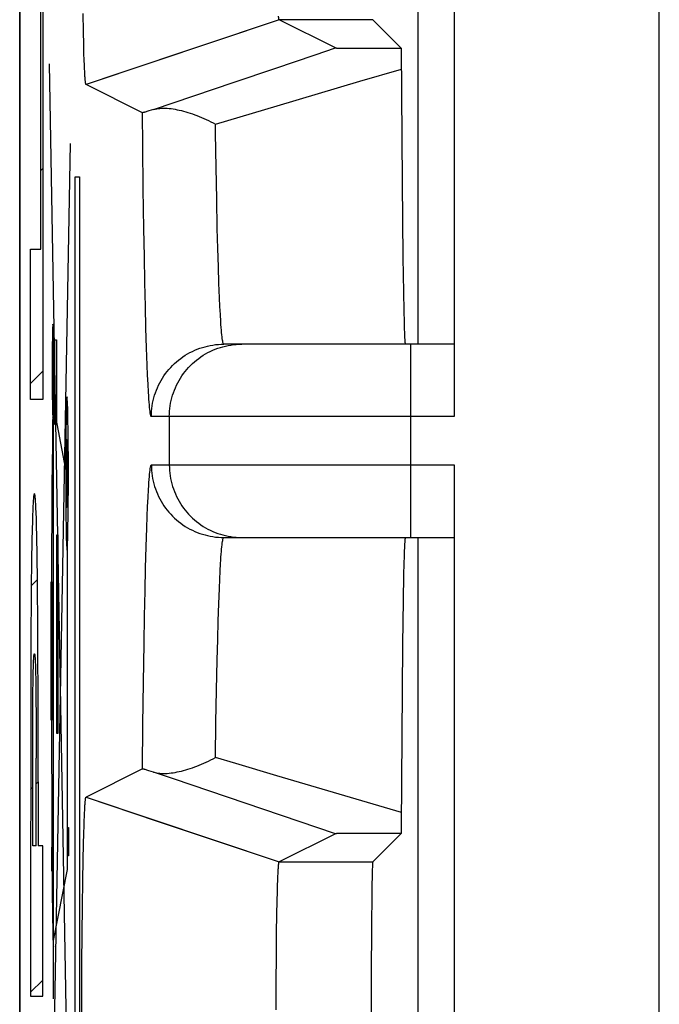
# Model space of a CAD drawing. Units: millimetres. Extents: x -11.2 to 11.1, y -24.5 to 24.3.
# Drawn here: x -11.2 to -8.5, y 2.6 to 6.6 of the extents above; entities that cross this region are included whole.
import ezdxf

# ---------------------------------------------------------------- set-up
doc = ezdxf.new("R2010")
doc.units = ezdxf.units.MM
doc.header["$LTSCALE"] = 16.335
for name, color, linetype in [('ASSI', 7, 'CONTINUOUS'), ('CURVE', 7, 'CONTINUOUS'), ('IMPORT_IGES', 7, 'CONTINUOUS'), ('RACCORDO', 7, 'CONTINUOUS'), ('SMUSSO', 7, 'CONTINUOUS')]:
    doc.layers.add(name, color=color, linetype=linetype)

msp = doc.modelspace()

# ---------------------------------------------------------------- linework, layer by layer
at = {"layer": 'ASSI', "color": 7, "linetype": 'CONTINUOUS'}
for p, q in [((-11.1981, 17.5602), (-11.1981, -17.7832)), ((-9.3981, 9.7885), (-9.3981, 4.9885)), ((-10.9342, 6.583), (-10.9356, 6.6575)), ((-9.8892, 6.515), (-10.1231, 6.6319)), ((-9.6173, 6.5135), (-9.7357, 6.6319)), ((-10.9329, 6.5293), (-10.9342, 6.583)), ((-10.9318, 6.4923), (-10.9329, 6.5293)), ((-10.9308, 6.4641), (-10.9318, 6.4923)), ((-9.8805, 6.5146), (-9.8756, 6.5145)), ((-9.8756, 6.5145), (-9.8626, 6.5144)), ((-9.8626, 6.5144), (-9.828, 6.5141)), ((-9.828, 6.5141), (-9.6173, 6.5135)), ((-9.6173, 6.5135), (-9.6138, 5.9584)), ((-10.93, 6.4431), (-10.9308, 6.4641)), ((-10.9293, 6.4281), (-10.93, 6.4431)), ((-10.9288, 6.4178), (-10.9293, 6.4281)), ((-10.9283, 6.4083), (-10.9288, 6.4178)), ((-10.928, 6.4025), (-10.9283, 6.4083)), ((-10.9276, 6.3971), (-10.928, 6.4025)), ((-10.7875, 6.4092), (-10.923, 6.3638)), ((-10.3093, 6.373), (-10.1417, 6.4297)), ((-10.9273, 6.3921), (-10.9276, 6.3971)), ((-10.9269, 6.3875), (-10.9273, 6.3921)), ((-10.9266, 6.3834), (-10.9269, 6.3875)), ((-10.6894, 6.247), (-10.923, 6.3638)), ((-10.4765, 6.3164), (-10.3093, 6.373)), ((-10.6431, 6.2601), (-10.4765, 6.3164)), ((-10.6535, 6.2568), (-10.6628, 6.254)), ((-10.6431, 6.2601), (-10.6535, 6.2568)), ((-9.6138, 5.9584), (-9.6107, 5.6475)), ((-9.6107, 5.6475), (-9.6085, 5.5035)), ((-9.6085, 5.5035), (-9.607, 5.427)), ((-9.607, 5.427), (-9.6058, 5.3802)), ((-9.6058, 5.3802), (-9.605, 5.3543)), ((-9.605, 5.3543), (-9.6042, 5.3326)), ((-9.3981, 5.2885), (-10.3526, 5.2885)), ((-9.3981, 4.7885), (-9.3981, -0.0115)), ((-10.3526, 4.4885), (-9.3981, 4.4885)), ((-9.6054, 4.4102), (-9.6062, 4.3821)), ((-9.6062, 4.3821), (-9.6074, 4.3323)), ((-9.6074, 4.3323), (-9.6092, 4.2292)), ((-9.6092, 4.2292), (-9.6117, 4.045)), ((-9.6117, 4.045), (-9.6171, 3.2896)), ((-10.6894, 3.5299), (-10.923, 3.4131)), ((-10.6628, 3.5229), (-10.6709, 3.5253)), ((-10.6535, 3.5201), (-10.6628, 3.5229)), ((-10.6431, 3.5168), (-10.6535, 3.5201)), ((-10.9276, 3.3798), (-10.9273, 3.3848)), ((-10.9273, 3.3848), (-10.9269, 3.3894)), ((-10.923, 3.4131), (-10.6245, 3.3131)), ((-10.93, 3.3338), (-10.9293, 3.3488)), ((-10.9293, 3.3488), (-10.9288, 3.3591)), ((-10.9288, 3.3591), (-10.9283, 3.3686)), ((-10.9283, 3.3686), (-10.928, 3.3744)), ((-10.928, 3.3744), (-10.9276, 3.3798)), ((-10.9315, 3.2943), (-10.9307, 3.3172)), ((-10.9307, 3.3172), (-10.93, 3.3338)), ((-10.9336, 3.2186), (-10.9324, 3.2639)), ((-10.9324, 3.2639), (-10.9315, 3.2943)), ((-9.8892, 3.262), (-10.1231, 3.145)), ((-9.8811, 3.2623), (-9.8846, 3.2622)), ((-9.8737, 3.2624), (-9.8811, 3.2623)), ((-9.8556, 3.2626), (-9.8737, 3.2624)), ((-9.7865, 3.263), (-9.8556, 3.2626)), ((-9.6173, 3.2634), (-9.7357, 3.145)), ((-9.6171, 3.2896), (-9.6173, 3.2634)), ((-10.935, 3.1544), (-10.9336, 3.2186)), ((-10.9365, 3.0674), (-10.935, 3.1544)), ((-10.1276, 3.0968), (-10.1273, 3.1045)), ((-10.1273, 3.1045), (-10.1269, 3.1115)), ((-10.1269, 3.1115), (-10.1266, 3.1158)), ((-10.1266, 3.1158), (-10.1264, 3.1198)), ((-10.1264, 3.1198), (-10.1261, 3.1235)), ((-10.1261, 3.1235), (-10.1259, 3.1269)), ((-10.9379, 2.9622), (-10.9365, 3.0674)), ((-10.1294, 3.0494), (-10.1287, 3.0702)), ((-10.1287, 3.0702), (-10.1281, 3.0857)), ((-10.1281, 3.0857), (-10.1276, 3.0968)), ((-10.1312, 2.9828), (-10.1302, 3.0222)), ((-10.1302, 3.0222), (-10.1294, 3.0494)), ((-10.1323, 2.9283), (-10.1312, 2.9828)), ((-10.9391, 2.8474), (-10.9379, 2.9622)), ((-10.1335, 2.8499), (-10.1323, 2.9283)), ((-10.94, 2.7249), (-10.9391, 2.8474)), ((-10.1346, 2.7563), (-10.1335, 2.8499)), ((-10.1355, 2.6478), (-10.1346, 2.7563)), ((-10.9407, 2.5867), (-10.94, 2.7249)), ((-10.1361, 2.5329), (-10.1355, 2.6478)), ((-10.941, 2.4446), (-10.9407, 2.5867))]:
    msp.add_line(p, q, dxfattribs=at)
at = {"layer": 'ASSI', "color": 250, "linetype": 'CONTINUOUS'}
for p, q in [((-10.1231, 6.6319), (-10.7875, 6.4092)), ((-9.7357, 6.6319), (-10.1231, 6.6319)), ((-9.7888, 6.3768), (-9.6167, 6.4276)), ((-10.1315, 6.2754), (-9.7888, 6.3768)), ((-10.688, 6.1078), (-10.6894, 6.247)), ((-10.3872, 6.1998), (-10.1315, 6.2754)), ((-10.6859, 5.9313), (-10.688, 6.1078)), ((-10.3819, 5.8885), (-10.3844, 6.0206)), ((-10.6835, 5.7664), (-10.6859, 5.9313)), ((-10.3793, 5.7676), (-10.3819, 5.8885)), ((-10.6815, 5.6513), (-10.6835, 5.7664)), ((-10.3771, 5.6847), (-10.3793, 5.7676)), ((-10.3749, 5.609), (-10.3771, 5.6847)), ((-10.6794, 5.544), (-10.6815, 5.6513)), ((-10.3725, 5.5407), (-10.3749, 5.609)), ((-10.6772, 5.445), (-10.6794, 5.544)), ((-10.3701, 5.4801), (-10.3725, 5.5407)), ((-10.3685, 5.4441), (-10.3701, 5.4801)), ((-10.6748, 5.3548), (-10.6772, 5.445)), ((-10.3668, 5.4118), (-10.3685, 5.4441)), ((-10.3651, 5.383), (-10.3668, 5.4118)), ((-10.6724, 5.2738), (-10.6748, 5.3548)), ((-10.6699, 5.2023), (-10.6724, 5.2738)), ((-9.5783, 4.4885), (-9.5783, 5.2885)), ((-10.6681, 5.1602), (-10.6699, 5.2023)), ((-10.6664, 5.1225), (-10.6681, 5.1602)), ((-10.6646, 5.0893), (-10.6664, 5.1225)), ((-9.3981, 4.9885), (-10.6526, 4.9885)), ((-10.5782, 4.9885), (-10.5782, 4.7885)), ((-10.6526, 4.7885), (-9.3981, 4.7885)), ((-10.6681, 4.6168), (-10.6664, 4.6544)), ((-10.6699, 4.5746), (-10.6681, 4.6168)), ((-10.6716, 4.5281), (-10.6699, 4.5746)), ((-10.674, 4.4502), (-10.6716, 4.5281)), ((-10.6764, 4.363), (-10.674, 4.4502)), ((-10.6787, 4.2669), (-10.6764, 4.363)), ((-10.3693, 4.3153), (-10.3676, 4.3494)), ((-10.3709, 4.2775), (-10.3693, 4.3153)), ((-10.6808, 4.1623), (-10.6787, 4.2669)), ((-10.3733, 4.2143), (-10.3709, 4.2775)), ((-10.3756, 4.1435), (-10.3733, 4.2143)), ((-10.6828, 4.0497), (-10.6808, 4.1623)), ((-10.3778, 4.0654), (-10.3756, 4.1435)), ((-10.6853, 3.888), (-10.6828, 4.0497)), ((-10.3799, 3.9802), (-10.3778, 4.0654)), ((-10.3826, 3.8564), (-10.3799, 3.9802)), ((-10.6875, 3.7143), (-10.6853, 3.888)), ((-10.385, 3.7217), (-10.3826, 3.8564)), ((-10.6894, 3.5299), (-10.6875, 3.7143)), ((-10.3872, 3.5771), (-10.385, 3.7217)), ((-10.3026, 3.5521), (-10.3872, 3.5771)), ((-10.6245, 3.3131), (-10.1231, 3.145)), ((-10.1231, 3.145), (-9.7357, 3.145))]:
    msp.add_line(p, q, dxfattribs=at)
at = {"layer": 'ASSI', "color": 7, "linetype": 'CONTINUOUS'}
for points in [[(-10.1231, 6.6319), (-10.1232, 6.632), (-10.1234, 6.6322), (-10.1235, 6.6325), (-10.1236, 6.6328), (-10.1238, 6.6332), (-10.1239, 6.6337), (-10.124, 6.6342), (-10.1242, 6.6349), (-10.1243, 6.6356), (-10.1244, 6.6364), (-10.1246, 6.6372), (-10.1247, 6.6382), (-10.1248, 6.6392), (-10.1249, 6.6403), (-10.1251, 6.6414), (-10.1252, 6.6427), (-10.1253, 6.644), (-10.1255, 6.6454), (-10.1256, 6.6468)], [(-10.1417, 6.4297), (-9.9735, 6.4865), (-9.8892, 6.515)], [(-9.8892, 6.515), (-9.889, 6.5149), (-9.8885, 6.5149), (-9.8879, 6.5148), (-9.8869, 6.5148), (-9.8857, 6.5147), (-9.8843, 6.5147), (-9.8805, 6.5146)], [(-10.923, 6.3638), (-10.9232, 6.3638), (-10.9234, 6.3639), (-10.9236, 6.3641), (-10.9237, 6.3644), (-10.9239, 6.3648), (-10.9241, 6.3654), (-10.9243, 6.366), (-10.9245, 6.3667), (-10.9246, 6.3675), (-10.9248, 6.3685), (-10.925, 6.3695), (-10.9252, 6.3706), (-10.9253, 6.3718), (-10.9255, 6.3732), (-10.9257, 6.3746), (-10.9259, 6.3762), (-10.9261, 6.3778), (-10.9262, 6.3796), (-10.9264, 6.3814), (-10.9266, 6.3834)], [(-10.6628, 6.254), (-10.6709, 6.2516), (-10.6745, 6.2506), (-10.6777, 6.2497), (-10.6805, 6.2489), (-10.683, 6.2482), (-10.6851, 6.2477), (-10.6868, 6.2473), (-10.6881, 6.2471), (-10.689, 6.247), (-10.6894, 6.247)], [(-10.6431, 6.2601), (-10.637, 6.2617), (-10.6306, 6.2631), (-10.624, 6.2642), (-10.6171, 6.2649), (-10.61, 6.2654), (-10.6026, 6.2656), (-10.595, 6.2655), (-10.5873, 6.2651), (-10.5793, 6.2645), (-10.5712, 6.2636), (-10.5629, 6.2624), (-10.5544, 6.261), (-10.5458, 6.2594), (-10.5371, 6.2575), (-10.5282, 6.2554), (-10.5193, 6.2531), (-10.5102, 6.2505), (-10.5011, 6.2478), (-10.4918, 6.2448), (-10.4825, 6.2416), (-10.4731, 6.2383), (-10.4637, 6.2347), (-10.4542, 6.231), (-10.4447, 6.227), (-10.4351, 6.2229), (-10.4256, 6.2186), (-10.416, 6.2142), (-10.4064, 6.2095), (-10.3968, 6.2048), (-10.3872, 6.1998)], [(-9.6042, 5.3326), (-9.6038, 5.3234), (-9.6033, 5.3152), (-9.6029, 5.3081), (-9.6025, 5.3021), (-9.6021, 5.2972), (-9.6017, 5.2934), (-9.6013, 5.2906), (-9.6008, 5.289), (-9.6004, 5.2885)], [(-9.6004, 4.4885), (-9.6008, 4.4879), (-9.6013, 4.4863), (-9.6017, 4.4835)], [(-9.6042, 4.4443), (-9.6046, 4.434), (-9.6054, 4.4102)], [(-9.6017, 4.4835), (-9.6021, 4.4797), (-9.6025, 4.4748), (-9.6029, 4.4688), (-9.6033, 4.4617), (-9.6038, 4.4535), (-9.6042, 4.4443)], [(-10.6431, 3.5169), (-10.637, 3.5152), (-10.6306, 3.5138), (-10.624, 3.5127), (-10.6171, 3.512), (-10.61, 3.5115), (-10.6026, 3.5113), (-10.595, 3.5114), (-10.5873, 3.5118), (-10.5793, 3.5124), (-10.5712, 3.5133), (-10.5629, 3.5145), (-10.5544, 3.5159), (-10.5458, 3.5175), (-10.5371, 3.5194), (-10.5282, 3.5215), (-10.5193, 3.5238), (-10.5102, 3.5264), (-10.5011, 3.5291), (-10.4918, 3.5321), (-10.4825, 3.5353), (-10.4731, 3.5386), (-10.4637, 3.5422), (-10.4542, 3.546), (-10.4447, 3.5499), (-10.4351, 3.554), (-10.4256, 3.5583), (-10.416, 3.5628), (-10.4064, 3.5674), (-10.3968, 3.5722), (-10.3872, 3.5771)], [(-10.6709, 3.5253), (-10.6745, 3.5263), (-10.6777, 3.5272), (-10.6805, 3.528), (-10.683, 3.5287), (-10.6851, 3.5292), (-10.6868, 3.5296), (-10.6881, 3.5298), (-10.689, 3.5299), (-10.6894, 3.5299)], [(-9.8892, 3.262), (-10.5603, 3.4888), (-10.6431, 3.5168)], [(-10.9269, 3.3894), (-10.9266, 3.3936), (-10.9264, 3.3955), (-10.9262, 3.3973), (-10.9261, 3.3991), (-10.9259, 3.4007), (-10.9257, 3.4023), (-10.9255, 3.4037), (-10.9253, 3.4051), (-10.9252, 3.4063), (-10.925, 3.4074), (-10.9248, 3.4085), (-10.9246, 3.4094), (-10.9245, 3.4102), (-10.9243, 3.4109), (-10.9241, 3.4116), (-10.9239, 3.4121), (-10.9237, 3.4125), (-10.9236, 3.4128), (-10.9234, 3.413), (-10.9232, 3.4131), (-10.923, 3.4131)], [(-9.8846, 3.2622), (-9.886, 3.2622), (-9.8871, 3.2621), (-9.8879, 3.2621), (-9.8886, 3.262), (-9.889, 3.262), (-9.8892, 3.262)], [(-9.6173, 3.2634), (-9.6318, 3.2634), (-9.7865, 3.263)], [(-10.1259, 3.1269), (-10.1256, 3.1301), (-10.1255, 3.1315), (-10.1253, 3.1329), (-10.1252, 3.1342), (-10.1251, 3.1355), (-10.1249, 3.1366), (-10.1248, 3.1377), (-10.1247, 3.1387), (-10.1246, 3.1397), (-10.1244, 3.1405), (-10.1243, 3.1413), (-10.1242, 3.142), (-10.124, 3.1427), (-10.1239, 3.1432), (-10.1238, 3.1437), (-10.1236, 3.1441), (-10.1235, 3.1445), (-10.1234, 3.1447), (-10.1232, 3.1449), (-10.1231, 3.145)]]:
    msp.add_lwpolyline(points, dxfattribs=at)
at = {"layer": 'ASSI', "color": 250, "linetype": 'CONTINUOUS'}
for points in [[(-10.3844, 6.0206), (-10.3866, 6.1628), (-10.3872, 6.1998)], [(-10.3526, 5.2885), (-10.3535, 5.2889), (-10.3544, 5.2904), (-10.3553, 5.2928), (-10.3562, 5.2962), (-10.3571, 5.3005), (-10.358, 5.3058), (-10.3589, 5.3121), (-10.3598, 5.3194), (-10.3607, 5.3276), (-10.3616, 5.3368), (-10.3624, 5.347), (-10.3633, 5.358), (-10.3642, 5.3701), (-10.3651, 5.383)], [(-10.6526, 4.9885), (-10.6524, 4.9997), (-10.6517, 5.0109), (-10.6507, 5.022), (-10.6492, 5.0332), (-10.6473, 5.0442), (-10.6451, 5.0552), (-10.6424, 5.0661), (-10.6393, 5.0769), (-10.6357, 5.0875), (-10.6318, 5.0981), (-10.6276, 5.1084), (-10.6229, 5.1186), (-10.6178, 5.1286), (-10.6124, 5.1385), (-10.6066, 5.1481), (-10.6005, 5.1575), (-10.594, 5.1666), (-10.5871, 5.1755), (-10.58, 5.1841), (-10.5725, 5.1925), (-10.5647, 5.2006), (-10.5566, 5.2084), (-10.5483, 5.2158), (-10.5396, 5.223), (-10.5307, 5.2298), (-10.5216, 5.2363), (-10.5122, 5.2425), (-10.5026, 5.2483), (-10.4928, 5.2537), (-10.4828, 5.2587), (-10.4726, 5.2634), (-10.4622, 5.2677), (-10.4517, 5.2716), (-10.441, 5.2751), (-10.4303, 5.2782), (-10.4194, 5.2809), (-10.4084, 5.2832), (-10.3973, 5.2851), (-10.3862, 5.2866), (-10.375, 5.2876), (-10.3638, 5.2882), (-10.3526, 5.2885)], [(-10.5782, 4.9885), (-10.578, 4.9997), (-10.5773, 5.0109), (-10.5763, 5.022), (-10.5748, 5.0332), (-10.573, 5.0442), (-10.5707, 5.0552), (-10.568, 5.0661), (-10.5649, 5.0769), (-10.5613, 5.0875), (-10.5574, 5.0981), (-10.5532, 5.1084), (-10.5485, 5.1186), (-10.5434, 5.1286), (-10.538, 5.1385), (-10.5322, 5.1481), (-10.5261, 5.1575), (-10.5196, 5.1666), (-10.5127, 5.1755), (-10.5056, 5.1841), (-10.4981, 5.1925), (-10.4903, 5.2006), (-10.4822, 5.2084), (-10.4739, 5.2158), (-10.4652, 5.223), (-10.4563, 5.2298), (-10.4472, 5.2363), (-10.4378, 5.2425), (-10.4282, 5.2483), (-10.4184, 5.2537), (-10.4084, 5.2587), (-10.3982, 5.2634), (-10.3878, 5.2677), (-10.3773, 5.2716), (-10.3666, 5.2751), (-10.3559, 5.2782), (-10.345, 5.2809), (-10.334, 5.2832), (-10.3229, 5.2851), (-10.3118, 5.2866), (-10.3006, 5.2876)], [(-10.3006, 5.2876), (-10.2894, 5.2882), (-10.2782, 5.2885)], [(-10.6526, 4.9885), (-10.6535, 4.989), (-10.6544, 4.9908), (-10.6554, 4.9938), (-10.6563, 4.998), (-10.6572, 5.0034), (-10.6582, 5.0099), (-10.6591, 5.0177), (-10.66, 5.0267), (-10.6609, 5.0369), (-10.6619, 5.0482), (-10.6628, 5.0608), (-10.6637, 5.0745), (-10.6646, 5.0893)], [(-10.6664, 4.6544), (-10.6646, 4.6876), (-10.6637, 4.7025), (-10.6628, 4.7162), (-10.6619, 4.7287), (-10.6609, 4.7401), (-10.66, 4.7502), (-10.6591, 4.7592), (-10.6582, 4.767), (-10.6572, 4.7735), (-10.6563, 4.7789), (-10.6554, 4.7831), (-10.6544, 4.7861), (-10.6535, 4.7879), (-10.6526, 4.7885)], [(-10.6526, 4.7885), (-10.6524, 4.7772), (-10.6517, 4.766), (-10.6507, 4.7549), (-10.6492, 4.7437), (-10.6473, 4.7327), (-10.6451, 4.7217), (-10.6424, 4.7108), (-10.6393, 4.7), (-10.6357, 4.6894), (-10.6318, 4.6789), (-10.6276, 4.6685), (-10.6229, 4.6583), (-10.6178, 4.6483), (-10.6124, 4.6385), (-10.6066, 4.6288), (-10.6005, 4.6195), (-10.594, 4.6103), (-10.5871, 4.6014), (-10.58, 4.5928), (-10.5725, 4.5844), (-10.5647, 4.5763), (-10.5566, 4.5685), (-10.5483, 4.5611), (-10.5396, 4.5539), (-10.5307, 4.5471), (-10.5216, 4.5406), (-10.5122, 4.5344), (-10.5026, 4.5287), (-10.4928, 4.5232), (-10.4828, 4.5182), (-10.4726, 4.5135), (-10.4622, 4.5092), (-10.4517, 4.5053), (-10.441, 4.5018), (-10.4303, 4.4987), (-10.4194, 4.496), (-10.4084, 4.4937), (-10.3973, 4.4918), (-10.3862, 4.4903), (-10.375, 4.4893), (-10.3638, 4.4887), (-10.3526, 4.4885)], [(-10.5782, 4.7885), (-10.578, 4.7772), (-10.5773, 4.766), (-10.5763, 4.7549), (-10.5748, 4.7437), (-10.573, 4.7327), (-10.5707, 4.7217), (-10.568, 4.7108), (-10.5649, 4.7), (-10.5613, 4.6894), (-10.5574, 4.6789), (-10.5532, 4.6685), (-10.5485, 4.6583), (-10.5434, 4.6483), (-10.538, 4.6385), (-10.5322, 4.6288), (-10.5261, 4.6195), (-10.5196, 4.6103), (-10.5127, 4.6014), (-10.5056, 4.5928), (-10.4981, 4.5844), (-10.4903, 4.5763), (-10.4822, 4.5685), (-10.4739, 4.5611), (-10.4652, 4.5539), (-10.4563, 4.5471), (-10.4472, 4.5406), (-10.4378, 4.5344), (-10.4282, 4.5287), (-10.4184, 4.5232), (-10.4084, 4.5182), (-10.3982, 4.5135), (-10.3878, 4.5092), (-10.3773, 4.5053), (-10.3666, 4.5018), (-10.3559, 4.4987), (-10.345, 4.496), (-10.334, 4.4937), (-10.3229, 4.4918), (-10.3118, 4.4903), (-10.3006, 4.4893)], [(-10.3676, 4.3494), (-10.3659, 4.38), (-10.3651, 4.3939), (-10.3642, 4.4068), (-10.3633, 4.4189), (-10.3624, 4.43), (-10.3616, 4.4401), (-10.3607, 4.4493), (-10.3598, 4.4575), (-10.3589, 4.4648), (-10.358, 4.4711), (-10.3571, 4.4764), (-10.3562, 4.4807), (-10.3553, 4.4841), (-10.3544, 4.4865), (-10.3535, 4.488), (-10.3526, 4.4885)], [(-10.3006, 4.4893), (-10.2894, 4.4887), (-10.2782, 4.4885)], [(-9.6167, 3.3493), (-10.1327, 3.5018), (-10.3026, 3.5521)]]:
    msp.add_lwpolyline(points, dxfattribs=at)
at = {"layer": 'ASSI', "color": 7, "linetype": 'CONTINUOUS'}
msp.add_ellipse((-9.7356, 2.3885), major_axis=(0, 0.7566), ratio=0.008727, start_param=0.008727, end_param=3.132866, dxfattribs=at)
at = {"layer": 'CURVE', "color": 250, "linetype": 'CONTINUOUS'}
for p, q in [((-8.5481, 2.3376), (-8.5481, 11.6376)), ((-11.1105, 5.6822), (-11.1105, 6.7552)), ((-11.1021, 6.7552), (-11.1021, 5.0596)), ((-10.9869, 1.5128), (-11.0743, 6.4495)), ((-11.0739, 1.3883), (-10.9871, 6.12)), ((-10.9682, 1.7961), (-10.9682, 5.9808)), ((-10.9682, 5.9808), (-10.9504, 5.9808)), ((-10.9504, 5.9808), (-10.9504, 1.7961)), ((-11.1527, 5.0596), (-11.1527, 5.6822)), ((-11.1527, 5.6822), (-11.1105, 5.6822)), ((-11.0522, 4.9563), (-11.0522, 5.3064)), ((-11.0522, 5.3064), (-11.0457, 5.3064)), ((-11.0457, 5.3064), (-11.0457, 4.9563)), ((-11.057, 5.2158), (-11.0575, 5.2849)), ((-11.0636, 5.2164), (-11.0636, 5.141)), ((-11.057, 5.1403), (-11.057, 5.2158)), ((-11.0636, 5.141), (-11.0631, 5.0719)), ((-11.1021, 5.0596), (-11.1527, 5.0596)), ((-11.0585, 2.5785), (-11.0585, 5.0164)), ((-11.0075, 4.7691), (-11.058, 5.0383)), ((-11.0612, 4.992), (-11.0616, 4.9649)), ((-11.0616, 4.9649), (-11.0628, 4.8753)), ((-11.0457, 4.9563), (-11.0522, 4.9563)), ((-11.0628, 4.8753), (-11.0643, 4.7066)), ((-10.9995, 4.7805), (-10.9999, 4.8309)), ((-11.0043, 4.7809), (-11.0043, 4.7259)), ((-10.9995, 4.7254), (-10.9995, 4.7805)), ((-11.0643, 4.7066), (-11.0659, 4.3045)), ((-11.0043, 4.7259), (-11.004, 4.6754)), ((-11.1299, 4.5906), (-11.1307, 4.6111)), ((-11.1448, 4.5791), (-11.1456, 4.5532)), ((-11.129, 4.5666), (-11.1299, 4.5906)), ((-11.1282, 4.5389), (-11.129, 4.5666)), ((-11.1456, 4.5532), (-11.1464, 4.5237)), ((-11.1271, 4.4908), (-11.1282, 4.5389)), ((-11.1464, 4.5237), (-11.1475, 4.4731)), ((-11.1258, 4.4152), (-11.1271, 4.4908)), ((-11.044, 3.6765), (-11.044, 4.4999)), ((-11.044, 4.4999), (-11.0403, 4.4999)), ((-11.0403, 4.4999), (-11.0403, 3.6765)), ((-11.1475, 4.4731), (-11.1488, 4.3944)), ((-10.9998, 3.1136), (-10.9998, 4.4595)), ((-11.1244, 4.3056), (-11.1258, 4.4152)), ((-11.1488, 4.3944), (-11.1501, 4.2789)), ((-11.123, 4.1098), (-11.1244, 4.3056)), ((-11.067, 3.7315), (-11.067, 4.3045)), ((-11.067, 4.3045), (-11.0632, 4.3045)), ((-11.0632, 4.3045), (-11.0632, 3.7315)), ((-11.1501, 4.2789), (-11.1517, 4.0413)), ((-11.1218, 3.7324), (-11.123, 4.1098)), ((-11.1517, 4.0413), (-11.1527, 2.5892)), ((-11.1414, 3.9497), (-11.1411, 3.9614)), ((-11.1411, 3.9614), (-11.1407, 3.9718)), ((-11.134, 3.9808), (-11.1336, 3.9718)), ((-11.1336, 3.9718), (-11.1332, 3.9614)), ((-11.1332, 3.9614), (-11.1327, 3.9447)), ((-11.1427, 3.89), (-11.1423, 3.9167)), ((-11.1423, 3.9167), (-11.1419, 3.9342)), ((-11.1419, 3.9342), (-11.1414, 3.9497)), ((-11.1327, 3.9447), (-11.1323, 3.9286)), ((-11.1323, 3.9286), (-11.1318, 3.9038)), ((-11.1432, 3.8513), (-11.1427, 3.89)), ((-11.1318, 3.9038), (-11.1313, 3.8751)), ((-11.1313, 3.8751), (-11.1308, 3.826)), ((-11.1437, 3.7859), (-11.1432, 3.8513)), ((-11.1308, 3.826), (-11.1304, 3.7444)), ((-11.1442, 3.5905), (-11.1437, 3.7859)), ((-11.1304, 3.7444), (-11.13, 3.5751)), ((-11.1216, 3.4767), (-11.1218, 3.7324)), ((-11.0632, 3.7315), (-11.067, 3.7315)), ((-11.0661, 3.7315), (-11.065, 3.286)), ((-11.0403, 3.6765), (-11.044, 3.6765)), ((-11.1443, 3.2119), (-11.1442, 3.5905)), ((-11.13, 3.2119), (-11.13, 3.5751)), ((-11.1216, 3.4767), (-11.1216, 3.2119)), ((-11.065, 3.286), (-11.0634, 3.0328)), ((-10.9998, 3.288), (-10.9964, 3.288)), ((-10.9964, 3.288), (-10.9964, 3.1703)), ((-11.13, 3.2119), (-11.1443, 3.2119)), ((-11.1021, 3.2119), (-11.1216, 3.2119)), ((-11.1021, 2.5892), (-11.1021, 3.2119)), ((-11.0654, 3.1067), (-11.0654, 3.206)), ((-11.0654, 3.206), (-11.0585, 3.206)), ((-10.9964, 3.1703), (-10.9998, 3.1703)), ((-11.0585, 3.1067), (-11.0654, 3.1067)), ((-11.0585, 2.8196), (-10.9998, 3.1136)), ((-11.0634, 3.0328), (-11.0621, 2.9176)), ((-11.0621, 2.9176), (-11.0612, 2.8641)), ((-11.0612, 2.8641), (-11.0606, 2.8368)), ((-11.0606, 2.8368), (-11.0603, 2.8247)), ((-11.0603, 2.8247), (-11.06, 2.8142)), ((-11.1527, 2.5892), (-11.1021, 2.5892))]:
    msp.add_line(p, q, dxfattribs=at)
at = {"layer": 'CURVE', "color": 7, "linetype": 'CONTINUOUS'}
for p, q in [((-11.1105, 6.0079), (-11.1021, 6.0163)), ((-11.1527, 5.1256), (-11.1021, 5.1763)), ((-11.15, 4.2883), (-11.1245, 4.3138)), ((-11.13, 3.4683), (-11.1216, 3.4767)), ((-11.1527, 3.4456), (-11.1443, 3.454)), ((-11.1527, 2.6055), (-11.1021, 2.6561))]:
    msp.add_line(p, q, dxfattribs=at)
at = {"layer": 'CURVE', "color": 250, "linetype": 'CONTINUOUS'}
for points in [[(-11.0603, 5.3708), (-11.061, 5.3672), (-11.0616, 5.3563), (-11.0622, 5.3387), (-11.0627, 5.3145), (-11.0631, 5.2854), (-11.0636, 5.2164)], [(-11.0575, 5.2849), (-11.0579, 5.3145), (-11.0584, 5.3383), (-11.059, 5.3561), (-11.0597, 5.3671), (-11.0603, 5.3708)], [(-11.0603, 4.9859), (-11.0597, 4.9896), (-11.059, 5.0004), (-11.0585, 5.0181), (-11.0579, 5.0423), (-11.0575, 5.0713), (-11.057, 5.1403)], [(-11.0631, 5.0719), (-11.0627, 5.0423), (-11.0622, 5.0184), (-11.0616, 5.0007), (-11.061, 4.9897), (-11.0603, 4.9859)], [(-11.0019, 5.0705), (-11.003, 5.0645), (-11.004, 5.0466), (-11.005, 5.0175), (-11.0059, 4.9776), (-11.0065, 4.9297), (-11.007, 4.8751), (-11.0074, 4.8159), (-11.0075, 4.7532), (-11.0074, 4.6915), (-11.0071, 4.6322), (-11.0065, 4.5775), (-11.0059, 4.5288), (-11.005, 4.4894), (-11.0041, 4.4602), (-11.003, 4.4421), (-11.0019, 4.4358)], [(-11.0019, 4.4358), (-11.0009, 4.4419), (-10.9998, 4.4598), (-10.9989, 4.4888), (-10.998, 4.5288), (-10.9973, 4.5766), (-10.9968, 4.6312), (-10.9965, 4.6904), (-10.9964, 4.7532), (-10.9965, 4.8148), (-10.9968, 4.8741), (-10.9973, 4.9288), (-10.998, 4.9776), (-10.9989, 5.0169), (-10.9998, 5.0461), (-11.0008, 5.0642), (-11.0019, 5.0705)], [(-11.0019, 4.8937), (-11.0024, 4.891), (-11.0029, 4.8831), (-11.0033, 4.8702), (-11.0037, 4.8525), (-11.004, 4.8313), (-11.0043, 4.7809)], [(-10.9999, 4.8309), (-11.0002, 4.8525), (-11.0006, 4.8699), (-11.001, 4.8829), (-11.0015, 4.8909), (-11.0019, 4.8937)], [(-11.0019, 4.6126), (-11.0015, 4.6153), (-11.001, 4.6233), (-11.0006, 4.6361), (-11.0002, 4.6538), (-10.9999, 4.675), (-10.9995, 4.7254)], [(-11.1371, 4.67), (-11.1377, 4.6697), (-11.1382, 4.6687), (-11.1387, 4.6671), (-11.1393, 4.6647), (-11.1398, 4.6615), (-11.1403, 4.6575), (-11.1408, 4.6527), (-11.1413, 4.6477), (-11.1418, 4.6419), (-11.1422, 4.6354), (-11.1427, 4.6281), (-11.1431, 4.62), (-11.1435, 4.6111), (-11.144, 4.6013), (-11.1448, 4.5791)], [(-11.1307, 4.6111), (-11.1312, 4.62), (-11.1316, 4.6281), (-11.1321, 4.6354), (-11.1325, 4.6419), (-11.133, 4.6477), (-11.1334, 4.6527), (-11.1339, 4.6575), (-11.1345, 4.6615), (-11.135, 4.6647), (-11.1355, 4.6671), (-11.1361, 4.6687), (-11.1366, 4.6697), (-11.1371, 4.67)], [(-11.004, 4.6754), (-11.0037, 4.6538), (-11.0033, 4.6364), (-11.0029, 4.6234), (-11.0024, 4.6154), (-11.0019, 4.6126)], [(-11.1407, 3.9718), (-11.1403, 3.9808), (-11.1401, 3.9847), (-11.1399, 3.9885), (-11.1396, 3.9919), (-11.1394, 3.9948), (-11.1392, 3.9974), (-11.139, 3.9997), (-11.1387, 4.0016), (-11.1385, 4.0032), (-11.1383, 4.0045), (-11.138, 4.0055), (-11.1378, 4.0063), (-11.1376, 4.0068), (-11.1374, 4.0071), (-11.1371, 4.0072)], [(-11.1371, 4.0072), (-11.1369, 4.0071), (-11.1367, 4.0068), (-11.1364, 4.0063), (-11.1362, 4.0055), (-11.136, 4.0045), (-11.1358, 4.0032), (-11.1355, 4.0016), (-11.1353, 3.9997), (-11.1351, 3.9974), (-11.1349, 3.9948), (-11.1346, 3.9919), (-11.1344, 3.9885), (-11.1342, 3.9847), (-11.134, 3.9808)], [(-11.06, 2.8142), (-11.0598, 2.8096), (-11.0596, 2.8056), (-11.0594, 2.8022), (-11.0593, 2.7994), (-11.0591, 2.7972), (-11.0589, 2.7956), (-11.0587, 2.7946), (-11.0585, 2.7942)]]:
    msp.add_lwpolyline(points, dxfattribs=at)
at = {"layer": 'IMPORT_IGES', "color": 7, "linetype": 'CONTINUOUS'}
for p, q in [((-9.5481, 9.4885), (-9.5481, 5.2885)), ((-9.5481, 4.4885), (-9.5481, 0.2885))]:
    msp.add_line(p, q, dxfattribs=at)
at = {"layer": 'RACCORDO', "color": 7, "linetype": 'CONTINUOUS'}
for p, q in [((-11.1981, -22.1528), (-11.1981, 21.9297)), ((-9.3981, 9.7885), (-9.3981, 4.9885)), ((-9.8892, 6.515), (-10.1231, 6.6319)), ((-9.6173, 6.5135), (-9.7357, 6.6319)), ((-9.8805, 6.5146), (-9.8756, 6.5145)), ((-9.8756, 6.5145), (-9.8626, 6.5144)), ((-9.8626, 6.5144), (-9.828, 6.5141)), ((-9.828, 6.5141), (-9.6173, 6.5135)), ((-9.6173, 6.5135), (-9.6138, 5.9584)), ((-10.6894, 6.247), (-10.923, 6.3638)), ((-10.6535, 6.2568), (-10.6628, 6.254)), ((-10.6431, 6.2601), (-10.6535, 6.2568)), ((-9.6138, 5.9584), (-9.6107, 5.6475)), ((-9.6107, 5.6475), (-9.6085, 5.5035)), ((-9.6085, 5.5035), (-9.607, 5.427)), ((-9.607, 5.427), (-9.6058, 5.3802)), ((-9.6058, 5.3802), (-9.605, 5.3543)), ((-9.605, 5.3543), (-9.6042, 5.3326)), ((-9.3981, 5.2885), (-10.3526, 5.2885)), ((-9.3981, 4.7885), (-9.3981, -0.0115)), ((-10.3526, 4.4885), (-9.3981, 4.4885)), ((-9.6054, 4.4102), (-9.6062, 4.3821)), ((-9.6062, 4.3821), (-9.6074, 4.3323)), ((-9.6074, 4.3323), (-9.6092, 4.2292)), ((-9.6092, 4.2292), (-9.6117, 4.045)), ((-9.6117, 4.045), (-9.6171, 3.2896)), ((-10.6894, 3.5299), (-10.923, 3.4131)), ((-10.6628, 3.5229), (-10.6709, 3.5253)), ((-10.6535, 3.5201), (-10.6628, 3.5229)), ((-10.6431, 3.5168), (-10.6535, 3.5201)), ((-9.8892, 3.262), (-10.1231, 3.145)), ((-9.8811, 3.2623), (-9.8846, 3.2622)), ((-9.8737, 3.2624), (-9.8811, 3.2623)), ((-9.8556, 3.2626), (-9.8737, 3.2624)), ((-9.7865, 3.263), (-9.8556, 3.2626)), ((-9.6173, 3.2634), (-9.7357, 3.145)), ((-9.6171, 3.2896), (-9.6173, 3.2634))]:
    msp.add_line(p, q, dxfattribs=at)
at = {"layer": 'RACCORDO', "color": 250, "linetype": 'CONTINUOUS'}
for p, q in [((-10.3093, 6.373), (-10.1417, 6.4297)), ((-9.7888, 6.3768), (-9.6167, 6.4276)), ((-10.4765, 6.3164), (-10.3093, 6.373)), ((-10.1315, 6.2754), (-9.7888, 6.3768)), ((-10.6431, 6.2601), (-10.4765, 6.3164)), ((-10.688, 6.1078), (-10.6894, 6.247)), ((-10.3872, 6.1998), (-10.1315, 6.2754)), ((-10.6859, 5.9313), (-10.688, 6.1078)), ((-10.3819, 5.8885), (-10.3844, 6.0206)), ((-10.6835, 5.7664), (-10.6859, 5.9313)), ((-10.3793, 5.7676), (-10.3819, 5.8885)), ((-10.6815, 5.6513), (-10.6835, 5.7664)), ((-10.3771, 5.6847), (-10.3793, 5.7676)), ((-10.3749, 5.609), (-10.3771, 5.6847)), ((-10.6794, 5.544), (-10.6815, 5.6513)), ((-10.3725, 5.5407), (-10.3749, 5.609)), ((-10.6772, 5.445), (-10.6794, 5.544)), ((-10.3701, 5.4801), (-10.3725, 5.5407)), ((-10.3685, 5.4441), (-10.3701, 5.4801)), ((-10.6748, 5.3548), (-10.6772, 5.445)), ((-10.3668, 5.4118), (-10.3685, 5.4441)), ((-10.3651, 5.383), (-10.3668, 5.4118)), ((-10.6724, 5.2738), (-10.6748, 5.3548)), ((-10.6699, 5.2023), (-10.6724, 5.2738)), ((-9.5783, 4.4885), (-9.5783, 5.2885)), ((-10.6681, 5.1602), (-10.6699, 5.2023)), ((-10.6664, 5.1225), (-10.6681, 5.1602)), ((-10.6646, 5.0893), (-10.6664, 5.1225)), ((-9.3981, 4.9885), (-10.6526, 4.9885)), ((-10.5782, 4.9885), (-10.5782, 4.7885)), ((-10.6526, 4.7885), (-9.3981, 4.7885)), ((-10.6681, 4.6168), (-10.6664, 4.6544)), ((-10.6699, 4.5746), (-10.6681, 4.6168)), ((-10.6716, 4.5281), (-10.6699, 4.5746)), ((-10.674, 4.4502), (-10.6716, 4.5281)), ((-10.6764, 4.363), (-10.674, 4.4502)), ((-10.6787, 4.2669), (-10.6764, 4.363)), ((-10.3693, 4.3153), (-10.3676, 4.3494)), ((-10.3709, 4.2775), (-10.3693, 4.3153)), ((-10.6808, 4.1623), (-10.6787, 4.2669)), ((-10.3733, 4.2143), (-10.3709, 4.2775)), ((-10.3756, 4.1435), (-10.3733, 4.2143)), ((-10.6828, 4.0497), (-10.6808, 4.1623)), ((-10.3778, 4.0654), (-10.3756, 4.1435)), ((-10.6853, 3.888), (-10.6828, 4.0497)), ((-10.3799, 3.9802), (-10.3778, 4.0654)), ((-10.3826, 3.8564), (-10.3799, 3.9802)), ((-10.6875, 3.7143), (-10.6853, 3.888)), ((-10.385, 3.7217), (-10.3826, 3.8564)), ((-10.6894, 3.5299), (-10.6875, 3.7143)), ((-10.3872, 3.5771), (-10.385, 3.7217)), ((-10.3026, 3.5521), (-10.3872, 3.5771))]:
    msp.add_line(p, q, dxfattribs=at)
for points in [[(-10.1417, 6.4297), (-9.9735, 6.4865), (-9.8892, 6.515)], [(-10.3844, 6.0206), (-10.3866, 6.1628), (-10.3872, 6.1998)], [(-10.3526, 5.2885), (-10.3535, 5.2889), (-10.3544, 5.2904), (-10.3553, 5.2928), (-10.3562, 5.2962), (-10.3571, 5.3005), (-10.358, 5.3058), (-10.3589, 5.3121), (-10.3598, 5.3194), (-10.3607, 5.3276), (-10.3616, 5.3368), (-10.3624, 5.347), (-10.3633, 5.358), (-10.3642, 5.3701), (-10.3651, 5.383)], [(-10.6526, 4.9885), (-10.6524, 4.9997), (-10.6517, 5.0109), (-10.6507, 5.022), (-10.6492, 5.0332), (-10.6473, 5.0442), (-10.6451, 5.0552), (-10.6424, 5.0661), (-10.6393, 5.0769), (-10.6357, 5.0875), (-10.6318, 5.0981), (-10.6276, 5.1084), (-10.6229, 5.1186), (-10.6178, 5.1286), (-10.6124, 5.1385), (-10.6066, 5.1481), (-10.6005, 5.1575), (-10.594, 5.1666), (-10.5871, 5.1755), (-10.58, 5.1841), (-10.5725, 5.1925), (-10.5647, 5.2006), (-10.5566, 5.2084), (-10.5483, 5.2158), (-10.5396, 5.223), (-10.5307, 5.2298), (-10.5216, 5.2363), (-10.5122, 5.2425), (-10.5026, 5.2483), (-10.4928, 5.2537), (-10.4828, 5.2587), (-10.4726, 5.2634), (-10.4622, 5.2677), (-10.4517, 5.2716), (-10.441, 5.2751), (-10.4303, 5.2782), (-10.4194, 5.2809), (-10.4084, 5.2832), (-10.3973, 5.2851), (-10.3862, 5.2866), (-10.375, 5.2876), (-10.3638, 5.2882), (-10.3526, 5.2885)], [(-10.5782, 4.9885), (-10.578, 4.9997), (-10.5773, 5.0109), (-10.5763, 5.022), (-10.5748, 5.0332), (-10.573, 5.0442), (-10.5707, 5.0552), (-10.568, 5.0661), (-10.5649, 5.0769), (-10.5613, 5.0875), (-10.5574, 5.0981), (-10.5532, 5.1084), (-10.5485, 5.1186), (-10.5434, 5.1286), (-10.538, 5.1385), (-10.5322, 5.1481), (-10.5261, 5.1575), (-10.5196, 5.1666), (-10.5127, 5.1755), (-10.5056, 5.1841), (-10.4981, 5.1925), (-10.4903, 5.2006), (-10.4822, 5.2084), (-10.4739, 5.2158), (-10.4652, 5.223), (-10.4563, 5.2298), (-10.4472, 5.2363), (-10.4378, 5.2425), (-10.4282, 5.2483), (-10.4184, 5.2537), (-10.4084, 5.2587), (-10.3982, 5.2634), (-10.3878, 5.2677), (-10.3773, 5.2716), (-10.3666, 5.2751), (-10.3559, 5.2782), (-10.345, 5.2809), (-10.334, 5.2832), (-10.3229, 5.2851), (-10.3118, 5.2866), (-10.3006, 5.2876)], [(-10.3006, 5.2876), (-10.2894, 5.2882), (-10.2782, 5.2885)], [(-10.6526, 4.9885), (-10.6535, 4.989), (-10.6544, 4.9908), (-10.6554, 4.9938), (-10.6563, 4.998), (-10.6572, 5.0034), (-10.6582, 5.0099), (-10.6591, 5.0177), (-10.66, 5.0267), (-10.6609, 5.0369), (-10.6619, 5.0482), (-10.6628, 5.0608), (-10.6637, 5.0745), (-10.6646, 5.0893)], [(-10.6664, 4.6544), (-10.6646, 4.6876), (-10.6637, 4.7025), (-10.6628, 4.7162), (-10.6619, 4.7287), (-10.6609, 4.7401), (-10.66, 4.7502), (-10.6591, 4.7592), (-10.6582, 4.767), (-10.6572, 4.7735), (-10.6563, 4.7789), (-10.6554, 4.7831), (-10.6544, 4.7861), (-10.6535, 4.7879), (-10.6526, 4.7885)], [(-10.6526, 4.7885), (-10.6524, 4.7772), (-10.6517, 4.766), (-10.6507, 4.7549), (-10.6492, 4.7437), (-10.6473, 4.7327), (-10.6451, 4.7217), (-10.6424, 4.7108), (-10.6393, 4.7), (-10.6357, 4.6894), (-10.6318, 4.6789), (-10.6276, 4.6685), (-10.6229, 4.6583), (-10.6178, 4.6483), (-10.6124, 4.6385), (-10.6066, 4.6288), (-10.6005, 4.6195), (-10.594, 4.6103), (-10.5871, 4.6014), (-10.58, 4.5928), (-10.5725, 4.5844), (-10.5647, 4.5763), (-10.5566, 4.5685), (-10.5483, 4.5611), (-10.5396, 4.5539), (-10.5307, 4.5471), (-10.5216, 4.5406), (-10.5122, 4.5344), (-10.5026, 4.5287), (-10.4928, 4.5232), (-10.4828, 4.5182), (-10.4726, 4.5135), (-10.4622, 4.5092), (-10.4517, 4.5053), (-10.441, 4.5018), (-10.4303, 4.4987), (-10.4194, 4.496), (-10.4084, 4.4937), (-10.3973, 4.4918), (-10.3862, 4.4903), (-10.375, 4.4893), (-10.3638, 4.4887), (-10.3526, 4.4885)], [(-10.5782, 4.7885), (-10.578, 4.7772), (-10.5773, 4.766), (-10.5763, 4.7549), (-10.5748, 4.7437), (-10.573, 4.7327), (-10.5707, 4.7217), (-10.568, 4.7108), (-10.5649, 4.7), (-10.5613, 4.6894), (-10.5574, 4.6789), (-10.5532, 4.6685), (-10.5485, 4.6583), (-10.5434, 4.6483), (-10.538, 4.6385), (-10.5322, 4.6288), (-10.5261, 4.6195), (-10.5196, 4.6103), (-10.5127, 4.6014), (-10.5056, 4.5928), (-10.4981, 4.5844), (-10.4903, 4.5763), (-10.4822, 4.5685), (-10.4739, 4.5611), (-10.4652, 4.5539), (-10.4563, 4.5471), (-10.4472, 4.5406), (-10.4378, 4.5344), (-10.4282, 4.5287), (-10.4184, 4.5232), (-10.4084, 4.5182), (-10.3982, 4.5135), (-10.3878, 4.5092), (-10.3773, 4.5053), (-10.3666, 4.5018), (-10.3559, 4.4987), (-10.345, 4.496), (-10.334, 4.4937), (-10.3229, 4.4918), (-10.3118, 4.4903), (-10.3006, 4.4893)], [(-10.3676, 4.3494), (-10.3659, 4.38), (-10.3651, 4.3939), (-10.3642, 4.4068), (-10.3633, 4.4189), (-10.3624, 4.43), (-10.3616, 4.4401), (-10.3607, 4.4493), (-10.3598, 4.4575), (-10.3589, 4.4648), (-10.358, 4.4711), (-10.3571, 4.4764), (-10.3562, 4.4807), (-10.3553, 4.4841), (-10.3544, 4.4865), (-10.3535, 4.488), (-10.3526, 4.4885)], [(-10.3006, 4.4893), (-10.2894, 4.4887), (-10.2782, 4.4885)], [(-9.6167, 3.3493), (-10.1327, 3.5018), (-10.3026, 3.5521)], [(-9.8892, 3.262), (-10.5603, 3.4888), (-10.6431, 3.5168)]]:
    msp.add_lwpolyline(points, dxfattribs=at)
at = {"layer": 'RACCORDO', "color": 7, "linetype": 'CONTINUOUS'}
for points in [[(-9.8892, 6.515), (-9.889, 6.5149), (-9.8885, 6.5149), (-9.8879, 6.5148), (-9.8869, 6.5148), (-9.8857, 6.5147), (-9.8843, 6.5147), (-9.8805, 6.5146)], [(-10.6628, 6.254), (-10.6709, 6.2516), (-10.6745, 6.2506), (-10.6777, 6.2497), (-10.6805, 6.2489), (-10.683, 6.2482), (-10.6851, 6.2477), (-10.6868, 6.2473), (-10.6881, 6.2471), (-10.689, 6.247), (-10.6894, 6.247)], [(-10.6431, 6.2601), (-10.637, 6.2617), (-10.6306, 6.2631), (-10.624, 6.2642), (-10.6171, 6.2649), (-10.61, 6.2654), (-10.6026, 6.2656), (-10.595, 6.2655), (-10.5873, 6.2651), (-10.5793, 6.2645), (-10.5712, 6.2636), (-10.5629, 6.2624), (-10.5544, 6.261), (-10.5458, 6.2594), (-10.5371, 6.2575), (-10.5282, 6.2554), (-10.5193, 6.2531), (-10.5102, 6.2505), (-10.5011, 6.2478), (-10.4918, 6.2448), (-10.4825, 6.2416), (-10.4731, 6.2383), (-10.4637, 6.2347), (-10.4542, 6.231), (-10.4447, 6.227), (-10.4351, 6.2229), (-10.4256, 6.2186), (-10.416, 6.2142), (-10.4064, 6.2095), (-10.3968, 6.2048), (-10.3872, 6.1998)], [(-9.6042, 5.3326), (-9.6038, 5.3234), (-9.6033, 5.3152), (-9.6029, 5.3081), (-9.6025, 5.3021), (-9.6021, 5.2972), (-9.6017, 5.2934), (-9.6013, 5.2906), (-9.6008, 5.289), (-9.6004, 5.2885)], [(-9.6004, 4.4885), (-9.6008, 4.4879), (-9.6013, 4.4863), (-9.6017, 4.4835), (-9.6021, 4.4797), (-9.6025, 4.4748), (-9.6029, 4.4688), (-9.6033, 4.4617), (-9.6038, 4.4535), (-9.6042, 4.4443), (-9.6046, 4.434), (-9.6054, 4.4102)], [(-10.6431, 3.5169), (-10.637, 3.5152), (-10.6306, 3.5138), (-10.624, 3.5127), (-10.6171, 3.512), (-10.61, 3.5115), (-10.6026, 3.5113), (-10.595, 3.5114), (-10.5873, 3.5118), (-10.5793, 3.5124), (-10.5712, 3.5133), (-10.5629, 3.5145), (-10.5544, 3.5159), (-10.5458, 3.5175), (-10.5371, 3.5194), (-10.5282, 3.5215), (-10.5193, 3.5238), (-10.5102, 3.5264), (-10.5011, 3.5291), (-10.4918, 3.5321), (-10.4825, 3.5353), (-10.4731, 3.5386), (-10.4637, 3.5422), (-10.4542, 3.546), (-10.4447, 3.5499), (-10.4351, 3.554), (-10.4256, 3.5583), (-10.416, 3.5628), (-10.4064, 3.5674), (-10.3968, 3.5722), (-10.3872, 3.5771)], [(-10.6709, 3.5253), (-10.6745, 3.5263), (-10.6777, 3.5272), (-10.6805, 3.528), (-10.683, 3.5287), (-10.6851, 3.5292), (-10.6868, 3.5296), (-10.6881, 3.5298), (-10.689, 3.5299), (-10.6894, 3.5299)], [(-9.8846, 3.2622), (-9.886, 3.2622), (-9.8871, 3.2621), (-9.8879, 3.2621), (-9.8886, 3.262), (-9.889, 3.262), (-9.8892, 3.262)], [(-9.6173, 3.2634), (-9.6318, 3.2634), (-9.7865, 3.263)]]:
    msp.add_lwpolyline(points, dxfattribs=at)
msp.add_ellipse((-9.7356, 2.3885), major_axis=(0, 0.7566), ratio=0.008727, start_param=0.008727, end_param=3.132866, dxfattribs=at)
at = {"layer": 'SMUSSO', "color": 7, "linetype": 'CONTINUOUS'}
for p, q in [((-10.9342, 6.583), (-10.9356, 6.6575)), ((-10.9329, 6.5293), (-10.9342, 6.583)), ((-10.9318, 6.4923), (-10.9329, 6.5293)), ((-10.9308, 6.4641), (-10.9318, 6.4923)), ((-10.93, 6.4431), (-10.9308, 6.4641)), ((-10.9293, 6.4281), (-10.93, 6.4431)), ((-10.9288, 6.4178), (-10.9293, 6.4281)), ((-10.9283, 6.4083), (-10.9288, 6.4178)), ((-10.928, 6.4025), (-10.9283, 6.4083)), ((-10.9276, 6.3971), (-10.928, 6.4025)), ((-10.9273, 6.3921), (-10.9276, 6.3971)), ((-10.9269, 6.3875), (-10.9273, 6.3921)), ((-10.9266, 6.3834), (-10.9269, 6.3875)), ((-10.9276, 3.3798), (-10.9273, 3.3848)), ((-10.9273, 3.3848), (-10.9269, 3.3894)), ((-10.93, 3.3338), (-10.9293, 3.3488)), ((-10.9293, 3.3488), (-10.9288, 3.3591)), ((-10.9288, 3.3591), (-10.9283, 3.3686)), ((-10.9283, 3.3686), (-10.928, 3.3744)), ((-10.928, 3.3744), (-10.9276, 3.3798)), ((-10.9315, 3.2943), (-10.9307, 3.3172)), ((-10.9307, 3.3172), (-10.93, 3.3338)), ((-10.9336, 3.2186), (-10.9324, 3.2639)), ((-10.9324, 3.2639), (-10.9315, 3.2943)), ((-10.935, 3.1544), (-10.9336, 3.2186)), ((-10.9365, 3.0674), (-10.935, 3.1544)), ((-10.1276, 3.0968), (-10.1273, 3.1045)), ((-10.1273, 3.1045), (-10.1269, 3.1115)), ((-10.1269, 3.1115), (-10.1266, 3.1158)), ((-10.1266, 3.1158), (-10.1264, 3.1198)), ((-10.1264, 3.1198), (-10.1261, 3.1235)), ((-10.1261, 3.1235), (-10.1259, 3.1269)), ((-10.9379, 2.9622), (-10.9365, 3.0674)), ((-10.1294, 3.0494), (-10.1287, 3.0702)), ((-10.1287, 3.0702), (-10.1281, 3.0857)), ((-10.1281, 3.0857), (-10.1276, 3.0968)), ((-10.1312, 2.9828), (-10.1302, 3.0222)), ((-10.1302, 3.0222), (-10.1294, 3.0494)), ((-10.1323, 2.9283), (-10.1312, 2.9828)), ((-10.9391, 2.8474), (-10.9379, 2.9622)), ((-10.1335, 2.8499), (-10.1323, 2.9283)), ((-10.94, 2.7249), (-10.9391, 2.8474)), ((-10.1346, 2.7563), (-10.1335, 2.8499)), ((-10.1355, 2.6478), (-10.1346, 2.7563)), ((-10.9407, 2.5867), (-10.94, 2.7249)), ((-10.1361, 2.5329), (-10.1355, 2.6478)), ((-10.941, 2.4446), (-10.9407, 2.5867))]:
    msp.add_line(p, q, dxfattribs=at)
at = {"layer": 'SMUSSO', "color": 250, "linetype": 'CONTINUOUS'}
for p, q in [((-10.1231, 6.6319), (-10.923, 6.3638)), ((-9.7357, 6.6319), (-10.1231, 6.6319)), ((-10.923, 3.4131), (-10.1231, 3.145)), ((-10.1231, 3.145), (-9.7357, 3.145))]:
    msp.add_line(p, q, dxfattribs=at)
at = {"layer": 'SMUSSO', "color": 7, "linetype": 'CONTINUOUS'}
for points in [[(-10.1231, 6.6319), (-10.1232, 6.632), (-10.1234, 6.6322), (-10.1235, 6.6325), (-10.1236, 6.6328), (-10.1238, 6.6332), (-10.1239, 6.6337), (-10.124, 6.6342), (-10.1242, 6.6349), (-10.1243, 6.6356), (-10.1244, 6.6364), (-10.1246, 6.6372), (-10.1247, 6.6382), (-10.1248, 6.6392), (-10.1249, 6.6403), (-10.1251, 6.6414), (-10.1252, 6.6427), (-10.1253, 6.644), (-10.1255, 6.6454), (-10.1256, 6.6468)], [(-10.923, 6.3638), (-10.9232, 6.3638), (-10.9234, 6.3639), (-10.9236, 6.3641), (-10.9237, 6.3644), (-10.9239, 6.3648), (-10.9241, 6.3654), (-10.9243, 6.366), (-10.9245, 6.3667), (-10.9246, 6.3675), (-10.9248, 6.3685), (-10.925, 6.3695), (-10.9252, 6.3706), (-10.9253, 6.3718), (-10.9255, 6.3732), (-10.9257, 6.3746), (-10.9259, 6.3762), (-10.9261, 6.3778), (-10.9262, 6.3796), (-10.9264, 6.3814), (-10.9266, 6.3834)], [(-10.9269, 3.3894), (-10.9266, 3.3936), (-10.9264, 3.3955), (-10.9262, 3.3973), (-10.9261, 3.3991), (-10.9259, 3.4007), (-10.9257, 3.4023), (-10.9255, 3.4037), (-10.9253, 3.4051), (-10.9252, 3.4063), (-10.925, 3.4074), (-10.9248, 3.4085), (-10.9246, 3.4094), (-10.9245, 3.4102), (-10.9243, 3.4109), (-10.9241, 3.4116), (-10.9239, 3.4121), (-10.9237, 3.4125), (-10.9236, 3.4128), (-10.9234, 3.413), (-10.9232, 3.4131), (-10.923, 3.4131)], [(-10.1259, 3.1269), (-10.1256, 3.1301), (-10.1255, 3.1315), (-10.1253, 3.1329), (-10.1252, 3.1342), (-10.1251, 3.1355), (-10.1249, 3.1366), (-10.1248, 3.1377), (-10.1247, 3.1387), (-10.1246, 3.1397), (-10.1244, 3.1405), (-10.1243, 3.1413), (-10.1242, 3.142), (-10.124, 3.1427), (-10.1239, 3.1432), (-10.1238, 3.1437), (-10.1236, 3.1441), (-10.1235, 3.1445), (-10.1234, 3.1447), (-10.1232, 3.1449), (-10.1231, 3.145)]]:
    msp.add_lwpolyline(points, dxfattribs=at)

doc.saveas('drawing.dxf')
